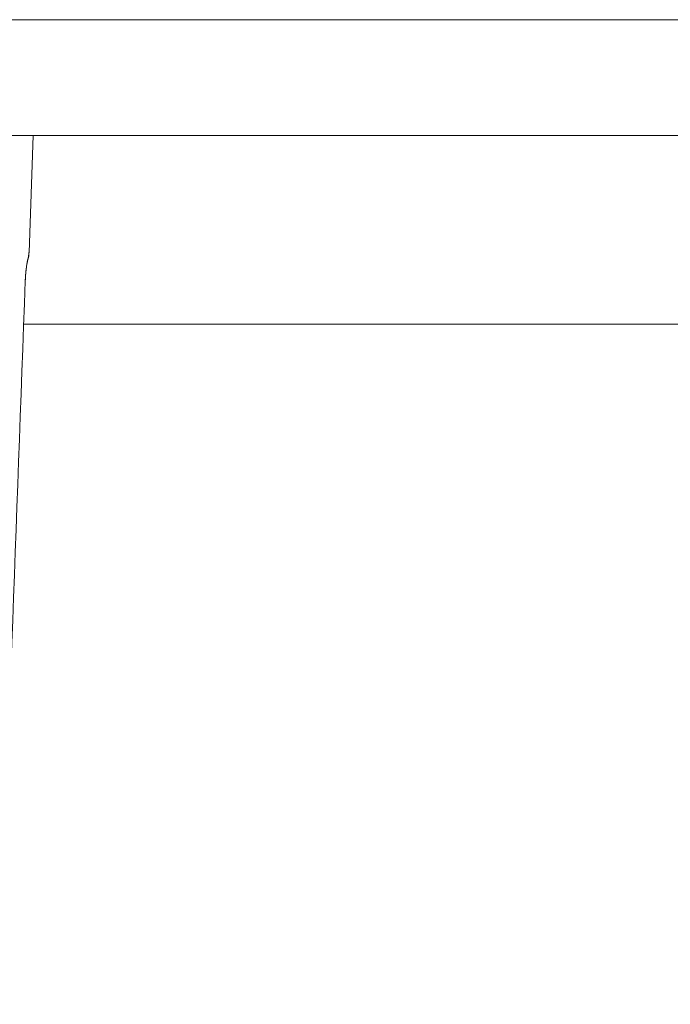
# Model space of a CAD drawing. Units: millimetres. Extents: x 56 to 531, y 56 to 373.
# Drawn here: x 232 to 236, y 277 to 282 of the extents above; entities that cross this region are included whole.
import ezdxf

# ---------------------------------------------------------------- set-up
doc = ezdxf.new("R2010")
doc.units = ezdxf.units.MM
doc.layers.add('1', color=7, linetype='Continuous', true_color=0xffffff)

msp = doc.modelspace()

# ---------------------------------------------------------------- linework, layer by layer
at = {"layer": '1', "color": 80, "linetype": 'Continuous', "lineweight": 18}
for p, q in [((145.04067, 282.25378), (261.40959, 282.25378)), ((261.40959, 281.65958), (145.04067, 281.65958)), ((232.30816, 281.0593), (232.32944, 281.65956)), ((232.2807, 280.69256), (238.50013, 280.69256))]:
    msp.add_line(p, q, dxfattribs=at)
at = {"layer": '1', "color": 51, "linetype": 'Continuous', "lineweight": 13}
msp.add_ellipse((229.35018, 281.06246), major_axis=(-2.95803, 0), ratio=0.173648, start_param=3.0952987, end_param=3.1354351, dxfattribs=at)
at = {"layer": '1', "color": 80, "linetype": 'Continuous', "lineweight": 18}
msp.add_ellipse((232.25513, 281.04081), major_axis=(0.04831, -0.01289), ratio=0.983753, start_param=0.0024935, end_param=0.221757, dxfattribs=at)
for points, degree in [([(232.30344, 281.02792), (232.30877, 281.04366), (232.3073, 281.05987)], 2), ([(232.15243, 277.20455), (232.19792, 278.44087), (232.2434, 279.67738), (232.28889, 280.91417)], 3)]:
    msp.add_open_spline(points, degree=degree, dxfattribs=at)
at = {"layer": '1', "color": 51, "linetype": 'Continuous', "lineweight": 13}
msp.add_open_spline([(232.30505, 281.03869), (232.30421, 281.03556), (232.30319, 281.0317), (232.30136, 281.02359), (232.3007, 281.02049), (232.29963, 281.01504), (232.29926, 281.01309), (232.29849, 281.00886), (232.29809, 281.00658), (232.29687, 280.99926), (232.29603, 280.99377), (232.29431, 280.98114), (232.29345, 280.97418), (232.29223, 280.96258), (232.29182, 280.95848), (232.29107, 280.95009), (232.29072, 280.94578), (232.29007, 280.93692), (232.28977, 280.93233), (232.28927, 280.92324), (232.28906, 280.9187), (232.28889, 280.91417)], degree=3, knots=[0, 0, 0, 0, 0.25, 0.25, 0.375, 0.375, 0.4375, 0.4375, 0.5, 0.5, 0.625, 0.625, 0.75, 0.75, 0.8125, 0.8125, 0.875, 0.875, 0.9375, 0.9375, 1, 1, 1, 1], dxfattribs=at)
at = {"layer": '1', "color": 80, "linetype": 'Continuous', "lineweight": 18}
msp.add_open_spline([(232.28929, 280.91578), (232.28939, 280.91962), (232.28981, 280.93119), (232.29133, 280.95139), (232.29356, 280.97307), (232.2961, 280.99194), (232.29866, 281.00718), (232.30119, 281.01934), (232.30245, 281.02422), (232.3033, 281.0275), (232.30345, 281.02805)], degree=3, knots=[0, 0, 0, 0, 0.0565149, 0.1716719, 0.2914361, 0.4222516, 0.5711449, 0.7421921, 0.9541961, 1, 1, 1, 1], dxfattribs=at)

doc.saveas('drawing.dxf')
